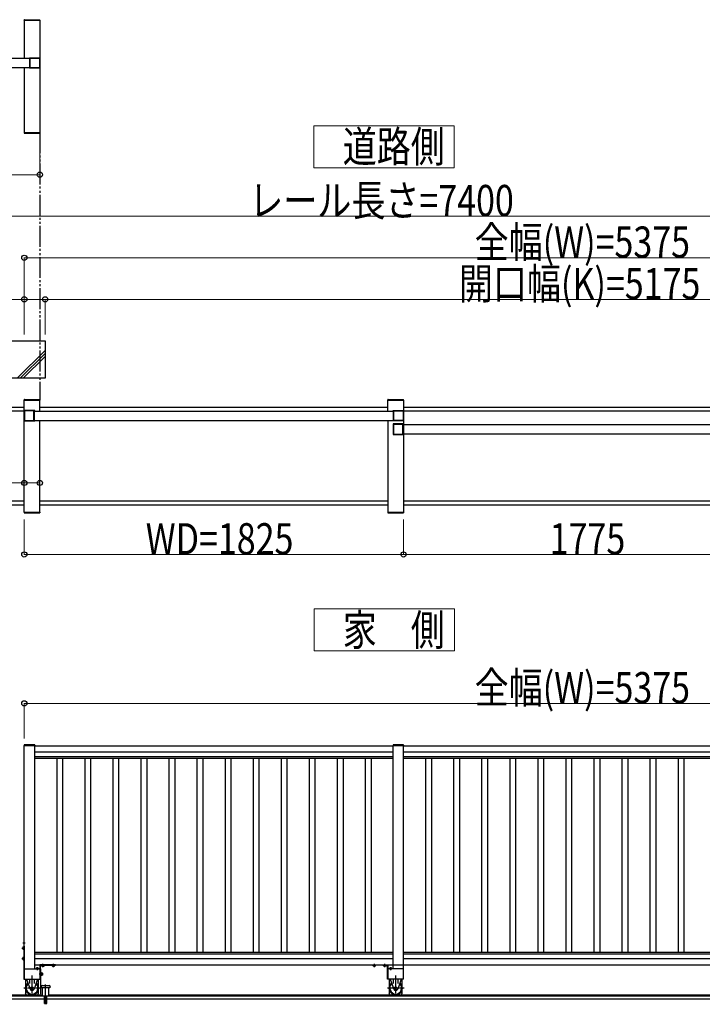
# Model space of a CAD drawing. Units: millimetres. Extents: x 1500 to 49680, y 450 to 34770.
# Drawn here: x 13915 to 17200, y 16048 to 20787 of the extents above; entities that cross this region are included whole.
import ezdxf

# ---------------------------------------------------------------- set-up
doc = ezdxf.new("R2010")
doc.units = ezdxf.units.MM
for name, pattern in [('YCENTER_1', [13, 10, -1, 1, -1]), ('YDIVIDE_1', [15, 10, -1, 1, -1, 1, -1]), ('YHIDDEN_1', [4, 3, -1])]:
    doc.linetypes.add(name, pattern=pattern)
for name, color, linetype, lineweight in [('USER1', 3, 'Continuous', 13), ('YKK_A1', 4, 'Continuous', 30), ('YKK_D', 6, 'Continuous', 13)]:
    doc.layers.add(name, color=color, linetype=linetype, lineweight=lineweight)
doc.styles.add('text-b', font='extslim2.shx', dxfattribs={"width": 0.8, "bigfont": 'extfont2.shx'})

msp = doc.modelspace()

# ---------------------------------------------------------------- linework, layer by layer
at = {"layer": 'USER1', "ltscale": 0.5}
for p, q in [((16005.3, 20277.1, 0), (15330.3, 20277.1, 0)), ((15330.3, 20277.1, 0), (15330.3, 20074.6, 0)), ((16005.3, 20074.6, 0), (16005.3, 20277.1, 0)), ((15330.3, 20074.6, 0), (16005.3, 20074.6, 0)), ((16007.3, 17951.4, 0), (15332.3, 17951.4, 0)), ((15332.3, 17951.4, 0), (15332.3, 17748.9, 0)), ((16007.3, 17748.9, 0), (16007.3, 17951.4, 0)), ((15332.3, 17748.9, 0), (16007.3, 17748.9, 0))]:
    msp.add_line(p, q, dxfattribs=at)
at = {"layer": 'YKK_A1', "ltscale": 0.5}
for p, q in [((13937, 20784.5, 0), (13937.1, 20786.5, 0)), ((13937, 20784.5, 0), (14012.6, 20784.5, 0)), ((13937.3, 20784.5, 0), (13937.3, 20602, 0)), ((13937.3, 20784.5, 0), (14012.3, 20784.5, 0)), ((13938.1, 20787.5, 0), (14011.5, 20787.5, 0)), ((14012.3, 20784.5, 0), (14012.3, 20244.5, 0)), ((14012.6, 20784.5, 0), (14012.5, 20786.5, 0)), ((12235.8, 20602, 0), (13963.8, 20601.9, 0)), ((12235.8, 20557, 0), (13963.8, 20556.9, 0)), ((13937.3, 20557, 0), (13937.3, 20244.5, 0)), ((13937, 20244.5, 0), (14012.6, 20244.5, 0)), ((13937, 20244.5, 0), (13937.1, 20242.4, 0)), ((13937.3, 20244.5, 0), (14012.3, 20244.5, 0)), ((13938.1, 20241.5, 0), (14011.5, 20241.5, 0)), ((14012.6, 20244.5, 0), (14012.5, 20242.4, 0)), ((13937, 18956.5, 0), (13937.1, 18958.5, 0)), ((13937, 18956.5, 0), (14012.6, 18956.5, 0)), ((13937.3, 18906, 0), (13937.3, 18956.5, 0)), ((13937.3, 18956.5, 0), (14012.3, 18956.5, 0)), ((13938.1, 18959.5, 0), (14011.5, 18959.5, 0)), ((14012.3, 18904, 0), (14012.3, 18956.5, 0)), ((14012.6, 18956.5, 0), (14012.5, 18958.5, 0)), ((15687, 18956.5, 0), (15687.1, 18958.5, 0)), ((15687, 18956.5, 0), (15762.6, 18956.5, 0)), ((15687.3, 18904, 0), (15687.3, 18956.5, 0)), ((15687.3, 18956.5, 0), (15762.3, 18956.5, 0)), ((15688.1, 18959.5, 0), (15761.5, 18959.5, 0)), ((15762.3, 18956.5, 0), (15762.3, 18416.5, 0)), ((15762.6, 18956.5, 0), (15762.5, 18958.5, 0)), ((13937.3, 18920.5, 0), (11912.3, 18920.5, 0)), ((15687.3, 18920.5, 0), (14012.3, 18920.5, 0)), ((17462.3, 18920.5, 0), (15762.3, 18920.5, 0)), ((13937.3, 18902.5, 0), (11912.3, 18902.5, 0)), ((13937.3, 18416.5, 0), (13937.3, 18906, 0)), ((13985.9, 18904, 0), (15713.8, 18904, 0)), ((17462.3, 18902.5, 0), (15762.3, 18902.5, 0)), ((13985.9, 18859, 0), (15713.8, 18859, 0)), ((14012.3, 18416.5, 0), (14012.3, 18859, 0)), ((15687.3, 18859, 0), (15687.3, 18416.5, 0)), ((15760.8, 18839, 0), (17488.8, 18839, 0)), ((15760.8, 18794, 0), (17488.8, 18794, 0)), ((13937.3, 18470.5, 0), (11912.3, 18470.5, 0)), ((11912.3, 18452.5, 0), (13937.3, 18452.5, 0)), ((15687.3, 18470.5, 0), (14012.3, 18470.5, 0)), ((14012.3, 18452.5, 0), (15687.3, 18452.5, 0)), ((17462.3, 18470.5, 0), (15762.3, 18470.5, 0)), ((15762.3, 18452.5, 0), (17462.3, 18452.5, 0)), ((13937, 18416.5, 0), (14012.6, 18416.5, 0)), ((13937, 18416.5, 0), (13937.1, 18414.4, 0)), ((13937.3, 18416.5, 0), (14012.3, 18416.5, 0)), ((13938.1, 18413.5, 0), (14011.5, 18413.5, 0)), ((14012.6, 18416.5, 0), (14012.5, 18414.4, 0)), ((15687, 18416.5, 0), (15762.6, 18416.5, 0)), ((15687, 18416.5, 0), (15687.1, 18414.4, 0)), ((15687.3, 18416.5, 0), (15762.3, 18416.5, 0)), ((15688.1, 18413.5, 0), (15761.5, 18413.5, 0)), ((15762.6, 18416.5, 0), (15762.5, 18414.4, 0)), ((13937.3, 17293.9, 0), (13987.3, 17293.9, 0)), ((13987.3, 17292.9, 0), (15712.3, 17292.9, 0)), ((13987.3, 17262.9, 0), (15712.3, 17262.9, 0)), ((15712.3, 17293.9, 0), (15762.3, 17293.9, 0)), ((15712.3, 16218.9, 0), (15712.3, 17293.9, 0)), ((15712.3, 17293.9, 0), (15762.3, 17293.9, 0)), ((15762.3, 16168.9, 0), (15762.3, 17293.9, 0)), ((15762.3, 17292.9, 0), (17487.3, 17292.9, 0)), ((15762.3, 17262.9, 0), (17487.3, 17262.9, 0)), ((13987.3, 17240.6, 0), (15712.3, 17240.6, 0)), ((13987.3, 17232.9, 0), (15712.3, 17232.9, 0)), ((14093.3, 17232.9, 0), (14093.3, 16298.9, 0)), ((14121.3, 17232.9, 0), (14121.3, 16298.9, 0)), ((14228.3, 17232.9, 0), (14228.3, 16298.9, 0)), ((14256.3, 17232.9, 0), (14256.3, 16298.9, 0)), ((14363.3, 17232.9, 0), (14363.3, 16298.9, 0)), ((14391.3, 17232.9, 0), (14391.3, 16298.9, 0)), ((14498.3, 17232.9, 0), (14498.3, 16298.9, 0)), ((14526.3, 17232.9, 0), (14526.3, 16298.9, 0)), ((14633.3, 17232.9, 0), (14633.3, 16298.9, 0)), ((14661.3, 17232.9, 0), (14661.3, 16298.9, 0)), ((14768.3, 17232.9, 0), (14768.3, 16298.9, 0)), ((14796.3, 17232.9, 0), (14796.3, 16298.9, 0)), ((14903.3, 17232.9, 0), (14903.3, 16298.9, 0)), ((14931.3, 17232.9, 0), (14931.3, 16298.9, 0)), ((15038.3, 17232.9, 0), (15038.3, 16298.9, 0)), ((15066.3, 17232.9, 0), (15066.3, 16298.9, 0)), ((15173.3, 17232.9, 0), (15173.3, 16298.9, 0)), ((15201.3, 17232.9, 0), (15201.3, 16298.9, 0)), ((15308.3, 17232.9, 0), (15308.3, 16298.9, 0)), ((15336.3, 17232.9, 0), (15336.3, 16298.9, 0)), ((15443.3, 17232.9, 0), (15443.3, 16298.9, 0)), ((15471.3, 17232.9, 0), (15471.3, 16298.9, 0)), ((15578.3, 17232.9, 0), (15578.3, 16298.9, 0)), ((15606.3, 17232.9, 0), (15606.3, 16298.9, 0)), ((15762.3, 17240.6, 0), (17487.3, 17240.6, 0)), ((15762.3, 17232.9, 0), (17487.3, 17232.9, 0)), ((15868.3, 17232.9, 0), (15868.3, 16298.9, 0)), ((15896.3, 17232.9, 0), (15896.3, 16298.9, 0)), ((16003.3, 17232.9, 0), (16003.3, 16298.9, 0)), ((16031.3, 17232.9, 0), (16031.3, 16298.9, 0)), ((16138.3, 17232.9, 0), (16138.3, 16298.9, 0)), ((16166.3, 17232.9, 0), (16166.3, 16298.9, 0)), ((16273.3, 17232.9, 0), (16273.3, 16298.9, 0)), ((16301.3, 17232.9, 0), (16301.3, 16298.9, 0)), ((16408.3, 17232.9, 0), (16408.3, 16298.9, 0)), ((16436.3, 17232.9, 0), (16436.3, 16298.9, 0)), ((16543.3, 17232.9, 0), (16543.3, 16298.9, 0)), ((16571.3, 17232.9, 0), (16571.3, 16298.9, 0)), ((16678.3, 17232.9, 0), (16678.3, 16298.9, 0)), ((16706.3, 17232.9, 0), (16706.3, 16298.9, 0)), ((16813.3, 17232.9, 0), (16813.3, 16298.9, 0)), ((16841.3, 17232.9, 0), (16841.3, 16298.9, 0)), ((16948.3, 17232.9, 0), (16948.3, 16298.9, 0)), ((16976.3, 17232.9, 0), (16976.3, 16298.9, 0)), ((17083.3, 17232.9, 0), (17083.3, 16298.9, 0)), ((17111.3, 17232.9, 0), (17111.3, 16298.9, 0)), ((13987.3, 16298.9, 0), (15712.3, 16298.9, 0)), ((13987.3, 16291.2, 0), (15712.3, 16291.2, 0)), ((13987.3, 16268.9, 0), (15712.3, 16268.9, 0)), ((15762.3, 16298.9, 0), (17487.3, 16298.9, 0)), ((15762.3, 16291.2, 0), (17487.3, 16291.2, 0)), ((15762.3, 16268.9, 0), (17487.3, 16268.9, 0)), ((13937.3, 16218.9, 0), (14012.3, 16218.9, 0)), ((13987.3, 16238.9, 0), (15712.3, 16238.9, 0)), ((14017.7, 16218.9, 0), (14014.8, 16218.9, 0)), ((14014.8, 16218.9, 0), (14014.8, 16098.9, 0)), ((14017.7, 16098.9, 0), (14017.7, 16218.9, 0)), ((15762.3, 16218.9, 0), (15687.3, 16218.9, 0)), ((15712.3, 16237.9, 0), (15762.3, 16237.9, 0)), ((15762.3, 16238.9, 0), (17487.3, 16238.9, 0)), ((13937.3, 16168.9, 0), (14012.3, 16168.9, 0)), ((14017.7, 16187.6, 0), (14017.7, 16200.1, 0)), ((14019.3, 16200.1, 0), (14017.7, 16200.1, 0)), ((14019.3, 16187.6, 0), (14017.7, 16187.6, 0)), ((14019.3, 16187.6, 0), (14019.3, 16200.1, 0)), ((14020.5, 16199.4, 0), (14019.3, 16199.4, 0)), ((14020.5, 16188.3, 0), (14019.3, 16188.3, 0)), ((14020.5, 16199.6, 0), (14024.1, 16199.6, 0)), ((14020.5, 16199.6, 0), (14020.5, 16188.1, 0)), ((14020.5, 16196.8, 0), (14024.1, 16196.8, 0)), ((14020.5, 16191, 0), (14024.1, 16191, 0)), ((14020.5, 16188.1, 0), (14024.1, 16188.1, 0)), ((14024.5, 16198.9, 0), (14024.1, 16199.6, 0)), ((14024.5, 16188.9, 0), (14024.1, 16188.1, 0)), ((14024.5, 16198.9, 0), (14024.5, 16188.9, 0)), ((15762.3, 16168.9, 0), (15687.3, 16168.9, 0)), ((14023.7, 16138.9, 0), (14056.7, 16138.9, 0)), ((14056.7, 16126.9, 0), (14023.7, 16126.9, 0)), ((14025.2, 16086.9, 0), (14025.2, 16126.9, 0)), ((14055.2, 16086.9, 0), (14055.2, 16126.9, 0)), ((19677.6, 16086.9, 0), (11447.1, 16086.9, 0)), ((11912.3, 16093.9, 0), (14025.2, 16093.9, 0)), ((11912.3, 16073.9, 0), (14035.2, 16073.9, 0)), ((14014.8, 16098.9, 0), (14017.7, 16098.9, 0)), ((14035.2, 16051.9, 0), (14035.2, 16086.9, 0)), ((14039.7, 16069.9, 0), (14039.7, 16051.9, 0)), ((14040.7, 16069.9, 0), (14040.7, 16051.9, 0)), ((14045.2, 16051.9, 0), (14045.2, 16086.9, 0)), ((14045.2, 16073.9, 0), (19312.3, 16073.9, 0)), ((14055.2, 16093.9, 0), (19312.3, 16093.9, 0)), ((14035.2, 16051.9, 0), (14039.7, 16051.9, 0)), ((14040.7, 16051.9, 0), (14045.2, 16051.9, 0))]:
    msp.add_line(p, q, dxfattribs=at)
at = {"layer": 'YKK_A1', "linetype": 'ByBlock', "lineweight": -2, "ltscale": 0.5, "extrusion": (-4.10207e-10, 6.9e-15, -1)}
for p, q in [((13962.3, 20602.5, 0), (13962.3, 20604, 0)), ((13963.5, 20602.2, 0), (13962.6, 20602.2, 0)), ((13962.8, 20604.5, 0), (14011.8, 20604.5, 0)), ((13963.8, 20557.1, 0), (13963.8, 20601.9, 0)), ((13965.6, 20556.8, 0), (13965.6, 20602.2, 0)), ((13966.1, 20602.7, 0), (14010, 20602.7, 0)), ((14010.5, 20602.2, 0), (14010.5, 20556.8, 0)), ((14012.3, 20604, 0), (14012.3, 20555, 0)), ((13962.3, 20555, 0), (13962.3, 20556.5, 0)), ((13962.6, 20556.8, 0), (13963.5, 20556.8, 0)), ((14011.8, 20554.5, 0), (13962.8, 20554.5, 0)), ((14010, 20556.3, 0), (13966.1, 20556.3, 0)), ((15712.3, 18904.5, 0), (15712.3, 18906, 0)), ((15713.5, 18904.2, 0), (15712.6, 18904.2, 0)), ((15712.8, 18906.5, 0), (15761.8, 18906.5, 0)), ((15713.8, 18859.1, 0), (15713.8, 18903.9, 0)), ((15715.6, 18858.8, 0), (15715.6, 18904.2, 0)), ((15716.1, 18904.7, 0), (15760, 18904.7, 0)), ((15760.5, 18904.2, 0), (15760.5, 18858.8, 0)), ((15762.3, 18906, 0), (15762.3, 18857, 0)), ((15712.3, 18857, 0), (15712.3, 18858.5, 0)), ((15712.6, 18858.8, 0), (15713.5, 18858.8, 0)), ((15761.8, 18856.5, 0), (15712.8, 18856.5, 0)), ((15760, 18858.3, 0), (15716.1, 18858.3, 0))]:
    msp.add_line(p, q, dxfattribs=at)
at = {"layer": 'YKK_A1', "linetype": 'YDIVIDE_1', "ltscale": 10}
msp.add_line((14012.3, 20244.5, 0), (14012.3, 18956.5, 0), dxfattribs=at)
at = {"layer": 'YKK_A1'}
for p, q in [((11887.1, 19241.5, 0), (14037.3, 19241.5, 0)), ((14037.3, 19241.5, 0), (14037.3, 19061.5, 0)), ((14037.3, 19195.1, 0), (13903.7, 19061.5, 0)), ((14037.3, 19181, 0), (13917.8, 19061.5, 0)), ((14037.3, 19166.9, 0), (13931.9, 19061.5, 0)), ((14037.3, 19061.5, 0), (11887.1, 19061.5, 0)), ((13937, 17295.9, 0), (13937, 17293.9, 0)), ((13987.6, 17293.9, 0), (13937, 17293.9, 0)), ((13986.6, 17296.9, 0), (13938, 17296.9, 0)), ((13987.6, 17295.9, 0), (13987.6, 17293.9, 0)), ((15712, 17295.9, 0), (15712, 17293.9, 0)), ((15712, 17295.9, 0), (15712, 17293.9, 0)), ((15762.6, 17293.9, 0), (15712, 17293.9, 0)), ((15762.6, 17293.9, 0), (15712, 17293.9, 0)), ((15761.6, 17296.9, 0), (15713, 17296.9, 0)), ((15761.6, 17296.9, 0), (15713, 17296.9, 0)), ((15762.6, 17295.9, 0), (15762.6, 17293.9, 0)), ((15762.6, 17295.9, 0), (15762.6, 17293.9, 0)), ((13930.8, 16323.9, 0), (13931.3, 16324.6, 0)), ((13930.8, 16323.9, 0), (13930.8, 16313.9, 0)), ((13930.8, 16313.9, 0), (13931.3, 16313.1, 0)), ((13931.3, 16324.6, 0), (13934.8, 16324.6, 0)), ((13931.3, 16321.8, 0), (13934.8, 16321.8, 0)), ((13931.3, 16316, 0), (13934.8, 16316, 0)), ((13931.3, 16313.1, 0), (13934.8, 16313.1, 0)), ((13934.8, 16328.9, 0), (13934.8, 16168.9, 0)), ((13934.8, 16328.9, 0), (13937.3, 16328.9, 0)), ((13934.8, 16324.6, 0), (13934.8, 16313.1, 0)), ((13934.8, 16315.9, 0), (13934.8, 16321.9, 0)), ((13937.3, 16347.4, 0), (13936.8, 16347.2, 0)), ((13937.3, 16340.4, 0), (13936.8, 16340.5, 0)), ((13937.3, 16340.4, 0), (13937.3, 16347.4, 0)), ((13937.3, 16328.9, 0), (13937.3, 16168.9, 0)), ((13930.8, 16273.9, 0), (13931.3, 16274.6, 0)), ((13930.8, 16273.9, 0), (13930.8, 16263.9, 0)), ((13930.8, 16263.9, 0), (13931.3, 16263.1, 0)), ((13931.3, 16274.6, 0), (13934.8, 16274.6, 0)), ((13931.3, 16271.8, 0), (13934.8, 16271.8, 0)), ((13931.3, 16266, 0), (13934.8, 16266, 0)), ((13931.3, 16263.1, 0), (13934.8, 16263.1, 0)), ((13934.8, 16274.6, 0), (13934.8, 16263.1, 0)), ((13934.8, 16265.9, 0), (13934.8, 16271.9, 0)), ((13994.5, 16222.9, 0), (13993.8, 16222.4, 0)), ((13993.8, 16222.4, 0), (13993.8, 16218.9, 0)), ((14005.3, 16218.9, 0), (13993.8, 16218.9, 0)), ((14004.5, 16222.9, 0), (13994.5, 16222.9, 0)), ((13996.5, 16218.9, 0), (14002.5, 16218.9, 0)), ((13996.6, 16222.4, 0), (13996.6, 16218.9, 0)), ((14002.4, 16222.4, 0), (14002.4, 16218.9, 0)), ((14004.5, 16222.9, 0), (14005.3, 16222.4, 0)), ((14005.3, 16222.4, 0), (14005.3, 16218.9, 0)), ((14012.3, 16237.9, 0), (14012.3, 16168.9, 0)), ((14012.3, 16218.9, 0), (14014.8, 16218.9, 0)), ((14087.3, 16238.9, 0), (14013.3, 16238.9, 0)), ((14014.8, 16168.9, 0), (14014.8, 16236.4, 0)), ((14014.8, 16236.4, 0), (14087.3, 16236.4, 0)), ((14021.6, 16236.4, 0), (14033.1, 16236.4, 0)), ((14021.6, 16232.8, 0), (14021.6, 16236.4, 0)), ((14022.3, 16232.4, 0), (14021.6, 16232.8, 0)), ((14022.3, 16232.4, 0), (14032.3, 16232.4, 0)), ((14030.3, 16236.4, 0), (14024.3, 16236.4, 0)), ((14024.4, 16232.8, 0), (14024.4, 16236.4, 0)), ((14030.2, 16232.8, 0), (14030.2, 16236.4, 0)), ((14032.3, 16232.4, 0), (14033.1, 16232.8, 0)), ((14033.1, 16232.8, 0), (14033.1, 16236.4, 0)), ((14071.6, 16236.4, 0), (14083.1, 16236.4, 0)), ((14071.6, 16232.8, 0), (14071.6, 16236.4, 0)), ((14072.3, 16232.4, 0), (14071.6, 16232.8, 0)), ((14072.3, 16232.4, 0), (14082.3, 16232.4, 0)), ((14080.3, 16236.4, 0), (14074.3, 16236.4, 0)), ((14074.4, 16232.8, 0), (14074.4, 16236.4, 0)), ((14080.2, 16232.8, 0), (14080.2, 16236.4, 0)), ((14082.3, 16232.4, 0), (14083.1, 16232.8, 0)), ((14083.1, 16232.8, 0), (14083.1, 16236.4, 0)), ((14087.3, 16236.4, 0), (14087.3, 16238.9, 0)), ((13934.8, 16168.9, 0), (13937.3, 16168.9, 0)), ((13943.3, 16168.9, 0), (13943.3, 16134.4, 0)), ((13948.6, 16168.9, 0), (13965.2, 16121.5, 0)), ((13963.8, 16148.5, 0), (13963.8, 16168.9, 0)), ((14001, 16168.9, 0), (13984.5, 16121.5, 0)), ((13985.8, 16148.5, 0), (13985.8, 16168.9, 0)), ((14006.3, 16134.4, 0), (14006.3, 16168.9, 0)), ((14012.3, 16168.9, 0), (14014.8, 16168.9, 0)), ((15693.3, 16168.9, 0), (15693.3, 16134.4, 0)), ((15698.6, 16168.9, 0), (15715.2, 16121.5, 0)), ((15713.8, 16148.5, 0), (15713.8, 16168.9, 0)), ((15751, 16168.9, 0), (15734.5, 16121.5, 0)), ((15735.8, 16148.5, 0), (15735.8, 16168.9, 0)), ((15756.3, 16134.4, 0), (15756.3, 16168.9, 0)), ((13943.3, 16118.4, 0), (13943.3, 16101.3, 0)), ((13943.3, 16116.1, 0), (13944, 16116.1, 0)), ((14005.7, 16116.1, 0), (14006.3, 16116.1, 0)), ((14006.3, 16101.3, 0), (14006.3, 16118.4, 0)), ((15693.3, 16118.4, 0), (15693.3, 16101.3, 0)), ((15693.3, 16116.1, 0), (15694, 16116.1, 0)), ((15755.7, 16116.1, 0), (15756.3, 16116.1, 0)), ((15756.3, 16101.3, 0), (15756.3, 16118.4, 0)), ((13947.6, 16093.9, 0), (13943.3, 16101.3, 0)), ((14002.1, 16093.9, 0), (14006.3, 16101.3, 0)), ((15697.6, 16093.9, 0), (15693.3, 16101.3, 0)), ((15752, 16093.9, 0), (15756.3, 16101.3, 0))]:
    msp.add_line(p, q, dxfattribs=at)
at = {"layer": 'YKK_A1', "linetype": 'ByBlock', "lineweight": -2, "ltscale": 0.5, "extrusion": (4.10207e-10, 0, -1)}
for p, q in [((13937.3, 18906, 0), (13937.3, 18857, 0)), ((13986.8, 18906.5, 0), (13937.8, 18906.5, 0)), ((13939.1, 18904.2, 0), (13939.1, 18858.8, 0)), ((13983.5, 18904.7, 0), (13939.6, 18904.7, 0)), ((13984, 18858.8, 0), (13984, 18904.2, 0)), ((13985.8, 18859.1, 0), (13985.8, 18903.9, 0)), ((13986.1, 18904.2, 0), (13987, 18904.2, 0)), ((13987.3, 18904.5, 0), (13987.3, 18906, 0)), ((13937.8, 18856.5, 0), (13986.8, 18856.5, 0)), ((13939.6, 18858.3, 0), (13983.5, 18858.3, 0)), ((13987, 18858.8, 0), (13986.1, 18858.8, 0)), ((13987.3, 18857, 0), (13987.3, 18858.5, 0)), ((15712.3, 18841, 0), (15712.3, 18792, 0)), ((15761.8, 18841.5, 0), (15712.8, 18841.5, 0)), ((15714.1, 18839.2, 0), (15714.1, 18793.8, 0)), ((15758.5, 18839.7, 0), (15714.6, 18839.7, 0)), ((15759, 18793.8, 0), (15759, 18839.2, 0)), ((15760.8, 18794.1, 0), (15760.8, 18838.9, 0)), ((15761.1, 18839.2, 0), (15762, 18839.2, 0)), ((15762.3, 18839.5, 0), (15762.3, 18841, 0)), ((15712.8, 18791.5, 0), (15761.8, 18791.5, 0)), ((15714.6, 18793.3, 0), (15758.5, 18793.3, 0)), ((15762, 18793.8, 0), (15761.1, 18793.8, 0)), ((15762.3, 18792, 0), (15762.3, 18793.5, 0))]:
    msp.add_line(p, q, dxfattribs=at)
at = {"layer": 'YKK_A1', "ltscale": 20}
for p, q in [((13937.3, 16168.9, 0), (13937.3, 17293.9, 0)), ((13987.3, 16218.9, 0), (13987.3, 17293.9, 0)), ((15712.3, 16237.9, 0), (15712.3, 17293.9, 0)), ((15762.3, 16237.9, 0), (15762.3, 17293.9, 0)), ((14012.3, 16218.9, 0), (14012.3, 16168.9, 0)), ((15687.3, 16218.9, 0), (15687.3, 16168.9, 0))]:
    msp.add_line(p, q, dxfattribs=at)
at = {"layer": 'YKK_A1', "linetype": 'YCENTER_1'}
for p, q in [((13925.8, 16318.9, 0), (13939.7, 16318.9, 0)), ((13929.7, 16343.9, 0), (13941.3, 16343.9, 0)), ((13925.8, 16268.9, 0), (13937.9, 16268.9, 0)), ((13999.5, 16227.9, 0), (13999.5, 16212.4, 0)), ((14027.3, 16227.4, 0), (14027.3, 16243.3, 0)), ((14077.3, 16227.4, 0), (14077.3, 16243, 0)), ((15622.3, 16227.4, 0), (15622.3, 16243, 0)), ((15672.3, 16227.4, 0), (15672.3, 16243.3, 0)), ((15700.1, 16227.9, 0), (15700.1, 16212.4, 0)), ((13974.8, 16088.9, 0), (13974.8, 16186.9, 0)), ((15724.8, 16088.9, 0), (15724.8, 16186.9, 0)), ((14016, 16126.4, 0), (13934.7, 16126.4, 0)), ((15766, 16126.4, 0), (15684.7, 16126.4, 0))]:
    msp.add_line(p, q, dxfattribs=at)
at = {"layer": 'YKK_A1', "linetype": 'YHIDDEN_1'}
for p, q in [((13935.2, 16345.9, 0), (13937, 16345, 0)), ((13935.2, 16341.9, 0), (13937, 16342.7, 0)), ((13937, 16345, 0), (13937.6, 16343.9, 0)), ((13937, 16342.7, 0), (13937.6, 16343.9, 0))]:
    msp.add_line(p, q, dxfattribs=at)
at = {"layer": 'YKK_A1', "linetype": 'Continuous'}
for p, q in [((15612.3, 16236.4, 0), (15612.3, 16238.9, 0)), ((15612.3, 16238.9, 0), (15686.3, 16238.9, 0)), ((15684.8, 16236.4, 0), (15612.3, 16236.4, 0)), ((15628.1, 16236.4, 0), (15616.6, 16236.4, 0)), ((15616.6, 16232.8, 0), (15616.6, 16236.4, 0)), ((15617.3, 16232.4, 0), (15616.6, 16232.8, 0)), ((15627.3, 16232.4, 0), (15617.3, 16232.4, 0)), ((15619.3, 16236.4, 0), (15625.3, 16236.4, 0)), ((15619.4, 16232.8, 0), (15619.4, 16236.4, 0)), ((15625.2, 16232.8, 0), (15625.2, 16236.4, 0)), ((15627.3, 16232.4, 0), (15628.1, 16232.8, 0)), ((15628.1, 16232.8, 0), (15628.1, 16236.4, 0)), ((15678.1, 16236.4, 0), (15666.6, 16236.4, 0)), ((15666.6, 16232.8, 0), (15666.6, 16236.4, 0)), ((15667.3, 16232.4, 0), (15666.6, 16232.8, 0)), ((15677.3, 16232.4, 0), (15667.3, 16232.4, 0)), ((15669.3, 16236.4, 0), (15675.3, 16236.4, 0)), ((15669.4, 16232.8, 0), (15669.4, 16236.4, 0)), ((15675.2, 16232.8, 0), (15675.2, 16236.4, 0)), ((15677.3, 16232.4, 0), (15678.1, 16232.8, 0)), ((15678.1, 16232.8, 0), (15678.1, 16236.4, 0)), ((15684.8, 16168.9, 0), (15684.8, 16236.4, 0)), ((15687.3, 16218.9, 0), (15684.8, 16218.9, 0)), ((15687.3, 16237.9, 0), (15687.3, 16168.9, 0)), ((15695.1, 16222.9, 0), (15694.4, 16222.4, 0)), ((15694.4, 16222.4, 0), (15694.4, 16218.9, 0)), ((15694.4, 16218.9, 0), (15705.9, 16218.9, 0)), ((15695.1, 16222.9, 0), (15705.1, 16222.9, 0)), ((15703.1, 16218.9, 0), (15697.1, 16218.9, 0)), ((15697.2, 16222.4, 0), (15697.2, 16218.9, 0)), ((15703, 16222.4, 0), (15703, 16218.9, 0)), ((15705.1, 16222.9, 0), (15705.9, 16222.4, 0)), ((15705.9, 16222.4, 0), (15705.9, 16218.9, 0)), ((15687.3, 16168.9, 0), (15684.8, 16168.9, 0))]:
    msp.add_line(p, q, dxfattribs=at)
at = {"layer": 'YKK_A1', "linetype": 'YCENTER_1', "ltscale": 0.5}
for p, q in [((14027.2, 16193.9, 0), (14008.7, 16193.9, 0)), ((14040.2, 16048.3, 0), (14040.2, 16143.9, 0))]:
    msp.add_line(p, q, dxfattribs=at)
at = {"layer": 'YKK_A1', "linetype": 'YHIDDEN_1', "ltscale": 0.5}
for p, q in [((14055.2, 16086.9, 0), (14025.2, 16086.9, 0)), ((14040.7, 16069.9, 0), (14039.7, 16069.9, 0))]:
    msp.add_line(p, q, dxfattribs=at)
at = {"layer": 'YKK_A1'}
for centre in [(13974.8, 16126.4, 0), (15724.8, 16126.4, 0)]:
    msp.add_circle(centre, 6, dxfattribs=at)
at = {"layer": 'YKK_A1', "ltscale": 0.5}
for centre, radius, start, end in [((13938.1, 20786.5, 0), 1, 90, 177.0001), ((14011.5, 20786.5, 0), 1, 3.0003, 90), ((13938.1, 20242.5, 0), 1, 182.9999, 270), ((14011.5, 20242.5, 0), 1, 270, 356.9997), ((13938.1, 18958.5, 0), 1, 90, 177.0001), ((14011.5, 18958.5, 0), 1, 3.0003, 90), ((15688.1, 18958.5, 0), 1, 90, 177.0001), ((15761.5, 18958.5, 0), 1, 3.0003, 90), ((13938.1, 18414.5, 0), 1, 182.9999, 270), ((14011.5, 18414.5, 0), 1, 270, 356.9997), ((15688.1, 18414.5, 0), 1, 182.9999, 270), ((15761.5, 18414.5, 0), 1, 270, 356.9997), ((14022, 16198.2, 0), 2.56, 325.6158, 34.3842), ((14015, 16193.9, 0), 9.55, 342.412, 17.588), ((14022, 16189.5, 0), 2.56, 325.6158, 34.3842), ((14023.7, 16132.9, 0), 6, 90, 270), ((14056.7, 16132.9, 0), 6, 270.0001, 90)]:
    msp.add_arc(centre, radius, start, end, dxfattribs=at)
at = {"layer": 'YKK_A1', "linetype": 'ByBlock', "lineweight": -2, "ltscale": 0.5}
for centre, radius, start, end in [((13962.8, 20604, 0), 0.5, 89.999, 180.0013), ((13962.6, 20602.5, 0), 0.3, 180.0024, 269.999), ((13963.5, 20601.9, 0), 0.3, 359.9966, 89.999), ((13966.1, 20602.2, 0), 0.5, 89.999, 179.9995), ((14010, 20602.2, 0), 0.5, 359.9995, 89.999), ((14011.8, 20604, 0), 0.5, 359.9995, 89.999), ((13962.6, 20556.5, 0), 0.3, 89.999, 180.0024), ((13962.8, 20555, 0), 0.5, 180.0013, 269.999), ((13963.5, 20557.1, 0), 0.3, 269.999, 359.9966), ((13966.1, 20556.8, 0), 0.5, 179.9995, 269.999), ((14010, 20556.8, 0), 0.5, 269.999, 359.9995), ((14011.8, 20555, 0), 0.5, 269.999, 359.9995), ((13937.8, 18906, 0), 0.5, 90, 179.9995), ((13939.6, 18904.2, 0), 0.5, 90, 179.9995), ((13983.5, 18904.2, 0), 0.5, 359.9995, 90), ((13986.1, 18903.9, 0), 0.3, 90, 180.0024), ((13986.8, 18906, 0), 0.5, 359.9978, 90), ((13987, 18904.5, 0), 0.3, 270, 359.9966), ((15712.8, 18906, 0), 0.5, 89.999, 180.0013), ((15712.6, 18904.5, 0), 0.3, 180.0024, 269.999), ((15713.5, 18903.9, 0), 0.3, 359.9966, 89.999), ((15716.1, 18904.2, 0), 0.5, 89.999, 179.9995), ((15760, 18904.2, 0), 0.5, 359.9995, 89.999), ((15761.8, 18906, 0), 0.5, 359.9995, 89.999), ((13937.8, 18857, 0), 0.5, 179.9995, 270), ((13939.6, 18858.8, 0), 0.5, 179.9995, 270), ((13983.5, 18858.8, 0), 0.5, 270, 359.9995), ((13986.1, 18859.1, 0), 0.3, 180.0024, 270), ((13986.8, 18857, 0), 0.5, 270, 359.9978), ((13987, 18858.5, 0), 0.3, 359.9966, 90), ((15712.6, 18858.5, 0), 0.3, 89.999, 180.0024), ((15712.8, 18857, 0), 0.5, 180.0013, 269.999), ((15712.8, 18841, 0), 0.5, 90, 179.9995), ((15713.5, 18859.1, 0), 0.3, 269.999, 359.9966), ((15714.6, 18839.2, 0), 0.5, 90, 179.9995), ((15716.1, 18858.8, 0), 0.5, 179.9995, 269.999), ((15758.5, 18839.2, 0), 0.5, 359.9995, 90), ((15760, 18858.8, 0), 0.5, 269.999, 359.9995), ((15761.1, 18838.9, 0), 0.3, 90, 180.0024), ((15761.8, 18857, 0), 0.5, 269.999, 359.9995), ((15761.8, 18841, 0), 0.5, 359.9978, 90), ((15762, 18839.5, 0), 0.3, 270, 359.9966), ((15712.8, 18792, 0), 0.5, 179.9995, 270), ((15714.6, 18793.8, 0), 0.5, 179.9995, 270), ((15758.5, 18793.8, 0), 0.5, 270, 359.9995), ((15761.1, 18794.1, 0), 0.3, 180.0024, 270), ((15761.8, 18792, 0), 0.5, 270, 359.9978), ((15762, 18793.5, 0), 0.3, 359.9966, 90)]:
    msp.add_arc(centre, radius, start, end, dxfattribs=at)
at = {"layer": 'YKK_A1'}
for centre, radius, start, end in [((13938, 17295.9, 0), 1, 90, 179.9999), ((13986.6, 17295.9, 0), 1, 359.9999, 90), ((15713, 17295.9, 0), 1, 90, 179.9999), ((15713, 17295.9, 0), 1, 90, 179.9999), ((15761.6, 17295.9, 0), 1, 359.9999, 90), ((15761.6, 17295.9, 0), 1, 359.9999, 90), ((13933.4, 16323.2, 0), 2.56, 145.6144, 214.3856), ((13940.4, 16318.9, 0), 9.55, 162.4127, 197.5873), ((13933.4, 16314.5, 0), 2.56, 145.6144, 214.3856), ((13938.9, 16343.9, 0), 4.2, 143.1167, 216.8859), ((13937.4, 16345, 0), 2.3, 104.9995, 143.1167), ((13937.4, 16342.7, 0), 2.3, 216.8881, 255.0019), ((13933.4, 16273.2, 0), 2.56, 145.6144, 214.3856), ((13940.4, 16268.9, 0), 9.55, 162.4127, 197.5873), ((13933.4, 16264.5, 0), 2.56, 145.6144, 214.3856), ((13995.2, 16220.3, 0), 2.56, 55.6141, 124.3853), ((13999.5, 16213.3, 0), 9.55, 72.4124, 107.5871), ((14003.9, 16220.3, 0), 2.56, 55.6141, 124.3853), ((14013.3, 16237.9, 0), 1, 90, 180), ((14023, 16234.9, 0), 2.56, 235.6144, 304.3856), ((14027.3, 16241.9, 0), 9.55, 252.4127, 287.5873), ((14031.7, 16234.9, 0), 2.56, 235.6144, 304.3856), ((14073, 16234.9, 0), 2.56, 235.6144, 304.3856), ((14077.3, 16241.9, 0), 9.55, 252.4127, 287.5873), ((14081.7, 16234.9, 0), 2.56, 235.6144, 304.3856), ((13974.8, 16126.4, 0), 32.5, 128.6569, 51.4598), ((13974.8, 16126.4, 0), 31.5, 129.1791, 50.821), ((13974.8, 16126.4, 0), 29.5, 130.5961, 49.404), ((13974.8, 16126.4, 0), 28.5, 131.3851, 48.615), ((13974.8, 16126.1, 0), 10.7, 205.6014, 334.4099), ((15724.8, 16126.4, 0), 32.5, 128.6569, 51.4598), ((15724.8, 16126.4, 0), 31.5, 129.1791, 50.821), ((15724.8, 16126.4, 0), 29.5, 130.5961, 49.404), ((15724.8, 16126.4, 0), 28.5, 131.3851, 48.615), ((15724.8, 16126.1, 0), 10.7, 205.6014, 334.4099)]:
    msp.add_arc(centre, radius, start, end, dxfattribs=at)
at = {"layer": 'YKK_A1', "linetype": 'Continuous'}
for centre, radius, start, end in [((15618, 16234.9, 0), 2.56, 235.6144, 304.3856), ((15622.3, 16241.9, 0), 9.55, 252.4127, 287.5873), ((15626.7, 16234.9, 0), 2.56, 235.6144, 304.3856), ((15668, 16234.9, 0), 2.56, 235.6144, 304.3856), ((15672.3, 16241.9, 0), 9.55, 252.4127, 287.5873), ((15676.7, 16234.9, 0), 2.56, 235.6144, 304.3856), ((15686.3, 16237.9, 0), 1, 0, 90), ((15695.8, 16220.3, 0), 2.56, 55.6147, 124.3859), ((15700.1, 16213.3, 0), 9.55, 72.4129, 107.5876), ((15704.5, 16220.3, 0), 2.56, 55.6147, 124.3859)]:
    msp.add_arc(centre, radius, start, end, dxfattribs=at)
at = {"layer": 'YKK_D'}
for p, q in [((14012.3, 20213.5, 0), (14012.3, 20040.5, 0)), ((11987.3, 20041.5, 0), (14012.3, 20041.5, 0)), ((11912.3, 19841.5, 0), (19312.3, 19841.5, 0)), ((13937.3, 19272.5, 0), (13937.3, 19642.5, 0)), ((13937.3, 19641.5, 0), (19312.3, 19641.5, 0)), ((13937.3, 19441.5, 0), (13445.3, 19441.5, 0)), ((13937.3, 19272.5, 0), (13937.3, 19442.5, 0)), ((14037.3, 19441.5, 0), (13937.3, 19441.5, 0)), ((14037.3, 19272.5, 0), (14037.3, 19442.5, 0)), ((14037.3, 19272.5, 0), (14037.3, 19442.5, 0)), ((14037.3, 19441.5, 0), (14087.3, 19441.5, 0)), ((14037.3, 19441.5, 0), (19212.3, 19441.5, 0)), ((13937.3, 18558, 0), (13660.1, 18558, 0)), ((14012.3, 18558, 0), (13937.3, 18558, 0)), ((14012.3, 18558, 0), (14012.3, 18559, 0)), ((13937.3, 18382.5, 0), (13937.3, 18212.5, 0)), ((15762.3, 18382.5, 0), (15762.3, 18212.5, 0)), ((15762.3, 18382.5, 0), (15762.3, 18212.5, 0)), ((13937.3, 18213.5, 0), (15762.3, 18213.5, 0)), ((15762.3, 18213.5, 0), (17537.3, 18213.5, 0)), ((13937.3, 17327.9, 0), (13937.3, 17497.9, 0)), ((19312.3, 17496.9, 0), (13937.3, 17496.9, 0))]:
    msp.add_line(p, q, dxfattribs=at)
at = {"layer": 'YKK_D', "linetype": 'ByBlock', "lineweight": -2}
for centre in [(14012.3, 20041.5, 0), (13937.3, 19641.5, 0), (13937.3, 19441.5, 0), (14037.3, 19441.5, 0), (14037.3, 19441.5, 0), (13937.3, 18558, 0), (14012.3, 18558, 0), (13937.3, 18213.5, 0), (15762.3, 18213.5, 0), (15762.3, 18213.5, 0), (13937.3, 17496.9, 0)]:
    msp.add_circle(centre, 12.5, dxfattribs=at)

# ---------------------------------------------------------------- texts
at = {"layer": 'USER1', "style": 'text-b', "width": 0.8}
for s, p in [('道路側', (15469.8, 20101.7, 0)), ('家\u3000側', (15469.8, 17775.2, 0))]:
    msp.add_text(s, height=150, dxfattribs=at).set_placement(p)
at = {"layer": 'YKK_D', "style": 'text-b', "width": 0.8}
for s, p in [('レール長さ=7400', (15020.3, 19842.1, 0)), ('全幅(W)=5375', (16104.8, 19642.1, 0)), ('開口幅(K)=5175', (16028.8, 19442.1, 0)), ('WD=1825', (14521.8, 18214.1, 0)), ('1775', (16465.8, 18214.1, 0)), ('全幅(W)=5375', (16104.8, 17497.5, 0))]:
    msp.add_text(s, height=150, dxfattribs=at).set_placement(p)

doc.saveas('drawing.dxf')
